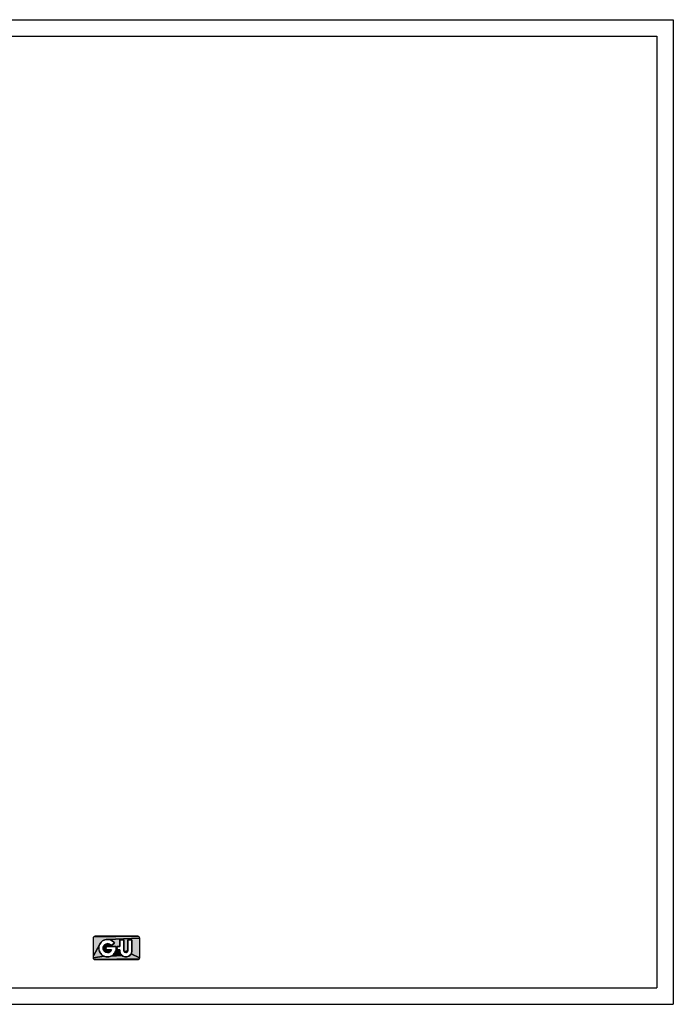
# Model space of a CAD drawing. Units: millimetres. Extents: x 0 to 420, y 0 to 297.
# Drawn here: x 223 to 420, y 0 to 297 of the extents above; entities that cross this region are included whole.
import ezdxf

# ---------------------------------------------------------------- set-up
doc = ezdxf.new("R2010")
doc.units = ezdxf.units.MM
doc.header["$LTSCALE"] = 23.1
doc.layers.get('0').update_dxf_attribs({"linetype": 'CONTINUOUS'})

# ---------------------------------------------------------------- blocks, each defined once
blk = doc.blocks.new('SYMBOL_2_BL9', base_point=(252.01, 17.01))
at = {"linetype": 'CONTINUOUS'}
for points in [[(258.74, 20.47), (258.9, 20.26), (258.96, 20), (249.33, 19.59), (248.93, 19.56), (248.56, 19.47), (248.19, 19.33), (247.86, 19.14), (247.55, 18.89), (247.41, 18.75), (247.17, 18.44), (246.97, 18.1), (245.05, 14.64), (245.05, 20), (245.11, 20.26), (245.18, 20.38), (258.61, 20.55)], [(247.86, 14.76), (248.19, 14.57), (245.05, 14.01), (245.05, 14.64), (246.97, 18.1), (246.83, 17.73), (246.75, 17.35), (246.72, 16.95), (246.75, 16.55), (246.83, 16.17), (246.97, 15.8), (247.17, 15.46), (247.41, 15.15), (247.55, 15.01)], [(258.35, 20.61), (258.61, 20.55), (245.18, 20.38), (245.4, 20.55), (245.66, 20.61), (246.98, 20.61)], [(249.86, 18.19), (250.09, 18.06), (250.29, 17.87), (250.41, 17.71), (250.53, 17.48), (249.37, 17.48), (248.05, 17.24), (248.13, 17.51), (248.2, 17.64), (248.36, 17.87), (248.56, 18.06), (248.79, 18.19), (249.6, 18.28)], [(249.33, 19.59), (258.96, 20), (258.96, 19.38), (258.96, 14.01), (256.48, 15.25), (256.61, 15.53), (256.69, 15.83), (256.71, 16.14), (256.71, 16.28), (256.71, 19.44), (255.42, 19.44), (255.42, 16.28), (255.43, 16.14), (254.32, 15.98), (254.3, 16.14), (254.29, 16.28), (254.29, 19.44), (253, 19.44), (253, 17.48), (252.16, 17.48), (252.18, 17.34), (252.21, 16.95), (251.9, 16.55), (251.93, 16.95), (251.9, 17.34), (251.88, 17.48), (251.07, 17.48), (250.53, 17.48), (250.41, 17.71), (251.45, 18.49), (251.2, 18.79), (251.1, 18.89), (250.79, 19.14), (250.45, 19.33), (250.09, 19.47), (249.72, 19.56)], [(253.68, 14.72), (253.95, 14.54), (254.23, 14.41), (254.54, 14.33), (254.85, 14.3), (255.17, 14.33), (255.47, 14.41), (255.76, 14.54), (256.02, 14.72), (256.07, 14.76), (256.3, 14.99), (256.48, 15.25), (258.96, 14.01), (258.9, 13.76), (245.27, 13.54), (245.11, 13.76), (245.05, 14.01), (248.19, 14.57), (248.56, 14.43), (248.93, 14.34), (249.33, 14.31), (249.72, 14.34), (250.1, 14.43), (250.46, 14.57), (253.64, 14.76)], [(248.96, 17.27), (248.88, 17.12), (248.85, 16.95), (248.05, 16.66), (248.02, 16.95), (248.05, 17.24), (249.37, 17.48), (249.2, 17.44), (249.05, 17.36)], [(248.88, 16.78), (248.96, 16.63), (248.13, 16.38), (248.05, 16.66), (248.85, 16.95)], [(249.37, 16.42), (248.13, 16.38), (248.96, 16.63), (249.05, 16.53), (249.2, 16.45)], [(249.37, 16.42), (249.4, 16.42), (250.53, 16.42), (250.45, 16.26), (250.29, 16.03), (250.09, 15.84), (249.86, 15.71), (249.6, 15.62), (249.33, 15.59), (249.05, 15.62), (248.79, 15.71), (248.56, 15.84), (248.36, 16.03), (248.2, 16.26), (248.13, 16.38)], [(253.03, 15.83), (253.11, 15.53), (253.24, 15.25), (253.42, 14.99), (253.64, 14.76), (250.46, 14.57), (250.79, 14.76), (251.1, 15.01), (251.24, 15.15), (251.48, 15.46), (251.68, 15.8), (253, 16.14)], [(253, 16.28), (253, 16.14), (251.68, 15.8), (251.82, 16.17), (252.16, 16.42), (253, 16.42)], [(252.18, 16.56), (252.16, 16.42), (251.82, 16.17), (251.9, 16.55), (252.21, 16.95)], [(255.4, 15.98), (255.33, 15.83), (255.2, 15.71), (255.19, 15.7), (255.03, 15.62), (254.86, 15.59), (254.69, 15.62), (254.53, 15.7), (254.52, 15.7), (254.4, 15.83), (254.32, 15.98), (255.43, 16.14)], [(258.83, 13.63), (258.61, 13.46), (258.35, 13.41), (257.03, 13.41), (245.66, 13.41), (245.4, 13.46), (245.27, 13.54), (258.9, 13.76)]]:
    blk.add_hatch(color=2, dxfattribs=at).paths.add_polyline_path(points)
at = {"color": 2, "linetype": 'CONTINUOUS'}
for p, q in [((245.05, 14.01), (245.05, 20)), ((245.66, 20.61), (258.35, 20.61)), ((258.96, 20), (258.96, 14.01)), ((258.35, 13.41), (245.66, 13.41))]:
    blk.add_line(p, q, dxfattribs=at)
for points in [[(258.74, 20.47), (258.9, 20.26), (258.96, 20), (249.33, 19.59), (248.93, 19.56), (248.56, 19.47), (248.19, 19.33), (247.86, 19.14), (247.55, 18.89), (247.41, 18.75), (247.17, 18.44), (246.97, 18.1), (245.05, 14.64), (245.05, 20), (245.11, 20.26), (245.18, 20.38), (258.61, 20.55), (258.74, 20.47)], [(247.86, 14.76), (248.19, 14.57), (245.05, 14.01), (245.05, 14.64), (246.97, 18.1), (246.83, 17.73), (246.75, 17.35), (246.72, 16.95), (246.75, 16.55), (246.83, 16.17), (246.97, 15.8), (247.17, 15.46), (247.41, 15.15), (247.55, 15.01), (247.86, 14.76)], [(258.35, 20.61), (258.61, 20.55), (245.18, 20.38), (245.4, 20.55), (245.66, 20.61), (246.98, 20.61), (258.35, 20.61)], [(249.86, 18.19), (250.09, 18.06), (250.29, 17.87), (250.41, 17.71), (250.53, 17.48), (249.37, 17.48), (248.05, 17.24), (248.13, 17.51), (248.2, 17.64), (248.36, 17.87), (248.56, 18.06), (248.79, 18.19), (249.6, 18.28), (249.86, 18.19)], [(249.33, 19.59), (258.96, 20), (258.96, 19.38), (258.96, 14.01), (256.48, 15.25), (256.61, 15.53), (256.69, 15.83), (256.71, 16.14), (256.71, 16.28), (256.71, 19.44), (255.42, 19.44), (255.42, 16.28), (255.43, 16.14), (254.32, 15.98), (254.3, 16.14), (254.29, 16.28), (254.29, 19.44), (253, 19.44), (253, 17.48), (252.16, 17.48), (252.18, 17.34), (252.21, 16.95), (251.9, 16.55), (251.93, 16.95), (251.9, 17.34), (251.88, 17.48), (251.07, 17.48), (250.53, 17.48), (250.41, 17.71), (251.45, 18.49), (251.2, 18.79), (251.1, 18.89), (250.79, 19.14), (250.45, 19.33), (250.09, 19.47), (249.72, 19.56), (249.33, 19.59)], [(253.68, 14.72), (253.95, 14.54), (254.23, 14.41), (254.54, 14.33), (254.85, 14.3), (255.17, 14.33), (255.47, 14.41), (255.76, 14.54), (256.02, 14.72), (256.07, 14.76), (256.3, 14.99), (256.48, 15.25), (258.96, 14.01), (258.9, 13.76), (245.27, 13.54), (245.11, 13.76), (245.05, 14.01), (248.19, 14.57), (248.56, 14.43), (248.93, 14.34), (249.33, 14.31), (249.72, 14.34), (250.1, 14.43), (250.46, 14.57), (253.64, 14.76), (253.68, 14.72)], [(248.96, 17.27), (248.88, 17.12), (248.85, 16.95), (248.05, 16.66), (248.02, 16.95), (248.05, 17.24), (249.37, 17.48), (249.2, 17.44), (249.05, 17.36), (248.96, 17.27)], [(248.88, 16.78), (248.96, 16.63), (248.13, 16.38), (248.05, 16.66), (248.85, 16.95), (248.88, 16.78)], [(249.37, 16.42), (248.13, 16.38), (248.96, 16.63), (249.05, 16.53), (249.2, 16.45), (249.37, 16.42)], [(249.37, 16.42), (249.4, 16.42), (250.53, 16.42), (250.45, 16.26), (250.29, 16.03), (250.09, 15.84), (249.86, 15.71), (249.6, 15.62), (249.33, 15.59), (249.05, 15.62), (248.79, 15.71), (248.56, 15.84), (248.36, 16.03), (248.2, 16.26), (248.13, 16.38), (249.37, 16.42)], [(253.03, 15.83), (253.11, 15.53), (253.24, 15.25), (253.42, 14.99), (253.64, 14.76), (250.46, 14.57), (250.79, 14.76), (251.1, 15.01), (251.24, 15.15), (251.48, 15.46), (251.68, 15.8), (253, 16.14), (253.03, 15.83)], [(253, 16.28), (253, 16.14), (251.68, 15.8), (251.82, 16.17), (252.16, 16.42), (253, 16.42), (253, 16.28)], [(252.18, 16.56), (252.16, 16.42), (251.82, 16.17), (251.9, 16.55), (252.21, 16.95), (252.18, 16.56)], [(255.4, 15.98), (255.33, 15.83), (255.2, 15.71), (255.19, 15.7), (255.03, 15.62), (254.86, 15.59), (254.69, 15.62), (254.53, 15.7), (254.52, 15.7), (254.4, 15.83), (254.32, 15.98), (255.43, 16.14), (255.4, 15.98)], [(258.83, 13.63), (258.61, 13.46), (258.35, 13.41), (257.03, 13.41), (245.66, 13.41), (245.4, 13.46), (245.27, 13.54), (258.9, 13.76), (258.83, 13.63)]]:
    blk.add_lwpolyline(points, dxfattribs=at)
for points, knots in [([(251.88, 17.48), (251.88, 17.48), (251.07, 17.48), (251.07, 17.48), (251.07, 17.48), (250.53, 17.48), (250.53, 17.48), (250.53, 17.48), (249.37, 17.48), (249.37, 17.48), (249.37, 17.48), (249.37, 17.47), (249.37, 17.47), (249.08, 17.47), (248.85, 17.24), (248.85, 16.95), (248.85, 16.66), (249.08, 16.42), (249.37, 16.42), (249.38, 16.42), (249.39, 16.42), (249.4, 16.42), (249.4, 16.42), (250.53, 16.42), (250.53, 16.42), (250.34, 15.94), (249.89, 15.59), (249.33, 15.59), (248.58, 15.59), (248.02, 16.2), (248.02, 16.95), (248.02, 17.7), (248.58, 18.3), (249.33, 18.3), (249.79, 18.3), (250.18, 18.07), (250.41, 17.71), (250.41, 17.71), (251.45, 18.49), (251.45, 18.49), (250.98, 19.15), (250.21, 19.59), (249.33, 19.59), (247.87, 19.59), (246.72, 18.41), (246.72, 16.95), (246.72, 15.49), (247.87, 14.31), (249.33, 14.31), (250.78, 14.31), (251.93, 15.49), (251.93, 16.95), (251.93, 17.13), (251.92, 17.31), (251.88, 17.48)], [0, 0, 0, 0, 1, 1, 1, 2, 2, 2, 3, 3, 3, 4, 4, 4, 5, 5, 5, 6, 6, 6, 7, 7, 7, 8, 8, 8, 9, 9, 9, 10, 10, 10, 11, 11, 11, 12, 12, 12, 13, 13, 13, 14, 14, 14, 15, 15, 15, 16, 16, 16, 17, 17, 17, 18, 18, 18, 18]), ([(255.42, 19.44), (255.42, 19.44), (255.42, 16.28), (255.42, 16.28), (255.42, 16.28), (255.43, 16.14), (255.43, 16.14), (255.43, 15.84), (255.16, 15.59), (254.86, 15.59), (254.55, 15.59), (254.3, 15.84), (254.3, 16.14), (254.3, 16.14), (254.29, 16.28), (254.29, 16.28), (254.29, 16.28), (254.29, 19.44), (254.29, 19.44), (254.29, 19.44), (253, 19.44), (253, 19.44), (253, 19.44), (253, 17.48), (253, 17.48), (253, 17.48), (252.16, 17.48), (252.16, 17.48), (252.19, 17.3), (252.21, 17.13), (252.21, 16.95), (252.21, 16.77), (252.19, 16.59), (252.16, 16.42), (252.16, 16.42), (253, 16.42), (253, 16.42), (253, 16.42), (253, 16.28), (253, 16.28), (253, 16.28), (253, 16.14), (253, 16.14), (253, 15.13), (253.83, 14.3), (254.85, 14.3), (255.87, 14.3), (256.71, 15.13), (256.71, 16.14), (256.71, 16.14), (256.71, 16.28), (256.71, 16.28), (256.71, 16.28), (256.71, 19.44), (256.71, 19.44), (256.71, 19.44), (255.42, 19.44), (255.42, 19.44)], [0, 0, 0, 0, 1, 1, 1, 2, 2, 2, 3, 3, 3, 4, 4, 4, 5, 5, 5, 6, 6, 6, 7, 7, 7, 8, 8, 8, 9, 9, 9, 10, 10, 10, 11, 11, 11, 12, 12, 12, 13, 13, 13, 14, 14, 14, 15, 15, 15, 16, 16, 16, 17, 17, 17, 18, 18, 18, 19, 19, 19, 19])]:
    blk.add_open_spline(points, degree=3, knots=knots, dxfattribs=at)
for points in [[(249.33, 18.3), (249.6, 18.28), (249.05, 18.28), (248.79, 18.19)], [(249.37, 17.47), (249.2, 17.44), (249.37, 17.48)]]:
    blk.add_solid(points, dxfattribs=at)

msp = doc.modelspace()

# ---------------------------------------------------------------- linework, layer by layer
at = {"color": 5, "linetype": 'CONTINUOUS'}
for p, q in [((0, 297), (420, 297)), ((420, 297), (420, 0)), ((25, 292), (415, 292)), ((415, 292), (415, 5)), ((25, 5), (415, 5)), ((0, 0), (420, 0))]:
    msp.add_line(p, q, dxfattribs=at)

# ---------------------------------------------------------------- block references
at = {"color": 2, "linetype": 'CONTINUOUS'}
msp.add_blockref('SYMBOL_2_BL9', (252.0051, 17.0063), dxfattribs=at)

doc.saveas('drawing.dxf')
